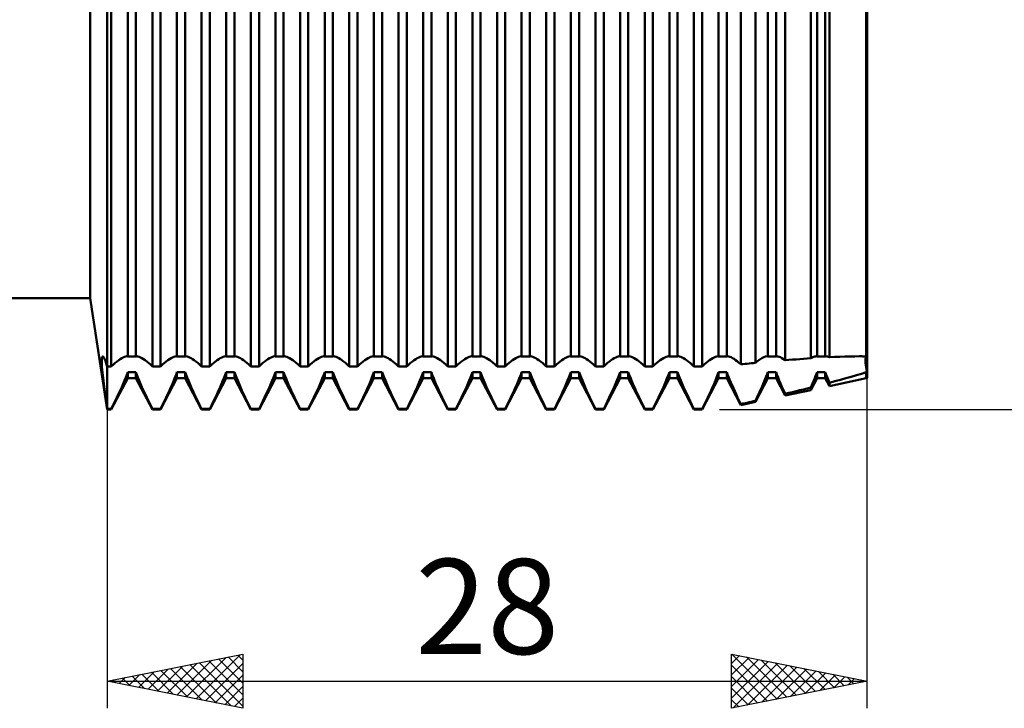
# Model space of a CAD drawing. Units: millimetres. Extents: x -26 to 307, y -55 to 66.
# Drawn here: x 119 to 155, y -26 to -1 of the extents above; entities that cross this region are included whole.
import ezdxf
from ezdxf.enums import TextEntityAlignment as Align

# ---------------------------------------------------------------- set-up
doc = ezdxf.new("R2010")
doc.units = ezdxf.units.MM
doc.header["$LTSCALE"] = 7.15
doc.layers.add('1', color=4, linetype='CONTINUOUS')
doc.layers.add('2', color=7, linetype='CONTINUOUS')
doc.styles.get("Standard").update_dxf_attribs({"font": 'Monospac821 BT'})

msp = doc.modelspace()

# ---------------------------------------------------------------- linework, layer by layer
at = {"layer": '1', "color": 4, "linetype": 'CONTINUOUS', "lineweight": 50}
for p, q in [((122, -15.101), (122, 15.101)), ((150, -13.935), (150, 13.935)), ((121.375, -11), (121.375, 11)), ((122.756, -13.141), (122.756, 9.006)), ((123.058, -13.141), (123.058, 9.006)), ((124.57, -13.141), (124.57, 9.006)), ((124.872, -13.141), (124.872, 9.006)), ((126.384, -13.141), (126.384, 9.006)), ((126.686, -13.141), (126.686, 9.006)), ((128.198, -13.141), (128.198, 9.006)), ((128.5, -13.141), (128.5, 9.006)), ((130.012, -13.141), (130.012, 9.006)), ((130.314, -13.141), (130.314, 9.006)), ((131.826, -13.141), (131.826, 9.006)), ((132.128, -13.141), (132.128, 9.006)), ((133.64, -13.141), (133.64, 9.006)), ((133.942, -13.141), (133.942, 9.006)), ((135.454, -13.141), (135.454, 9.006)), ((135.756, -13.141), (135.756, 9.006)), ((137.268, -13.141), (137.268, 9.006)), ((137.57, -13.141), (137.57, 9.006)), ((139.082, -13.141), (139.082, 9.006)), ((139.384, -13.141), (139.384, 9.006)), ((140.896, -13.141), (140.896, 9.006)), ((141.198, -13.141), (141.198, 9.006)), ((142.71, -13.141), (142.71, 9.006)), ((143.012, -13.141), (143.012, 9.006)), ((144.524, -13.141), (144.524, 9.006)), ((144.826, -13.141), (144.826, 9.006)), ((146.338, -13.141), (146.338, 9.006)), ((146.64, -13.141), (146.64, 9.006)), ((148.152, -13.141), (148.152, 9.006)), ((148.454, -13.141), (148.454, 9.006)), ((149.964, -13.141), (149.964, 9)), ((149.966, -13.141), (149.966, 9.006)), ((149.981, -13.141), (149.981, 9.006)), ((145.881, -13.38), (145.881, 8.347)), ((146.975, -13.282), (146.975, 8.437)), ((147.922, -13.211), (147.922, 8.547)), ((148.607, -13.171), (148.607, 8.655)), ((122.151, -13.515), (122.151, 8.277)), ((123.663, -13.515), (123.663, 8.277)), ((123.965, -13.515), (123.965, 8.277)), ((125.477, -13.515), (125.477, 8.277)), ((125.779, -13.515), (125.779, 8.277)), ((127.291, -13.515), (127.291, 8.277)), ((127.593, -13.515), (127.593, 8.277)), ((129.105, -13.515), (129.105, 8.277)), ((129.407, -13.515), (129.407, 8.277)), ((130.919, -13.515), (130.919, 8.277)), ((131.221, -13.515), (131.221, 8.277)), ((132.733, -13.515), (132.733, 8.277)), ((133.035, -13.515), (133.035, 8.277)), ((134.547, -13.515), (134.547, 8.277)), ((134.849, -13.515), (134.849, 8.277)), ((136.361, -13.515), (136.361, 8.277)), ((136.663, -13.515), (136.663, 8.277)), ((138.175, -13.515), (138.175, 8.277)), ((138.477, -13.515), (138.477, 8.277)), ((139.989, -13.515), (139.989, 8.277)), ((140.291, -13.515), (140.291, 8.277)), ((141.803, -13.515), (141.803, 8.277)), ((142.105, -13.515), (142.105, 8.277)), ((143.617, -13.515), (143.617, 8.277)), ((143.919, -13.515), (143.919, 8.277)), ((145.343, -13.433), (145.343, 8.314)), ((42, -11), (121.375, -11)), ((122, -15.101), (121.375, -11)), ((121.798, -13.269), (121.803, -13.197)), ((121.798, -13.37), (121.798, -13.269)), ((121.805, -13.498), (121.798, -13.37)), ((121.803, -13.197), (121.814, -13.154)), ((121.814, -13.154), (121.832, -13.139)), ((121.851, -13.149), (121.832, -13.139)), ((121.874, -13.181), (121.851, -13.149)), ((121.901, -13.234), (121.874, -13.181)), ((121.931, -13.307), (121.901, -13.234)), ((121.964, -13.401), (121.931, -13.307)), ((122, -13.515), (121.964, -13.401)), ((122.225, -13.445), (122.295, -13.383)), ((122.295, -13.383), (122.36, -13.329)), ((122.36, -13.329), (122.422, -13.281)), ((122.422, -13.281), (122.481, -13.239)), ((122.481, -13.239), (122.538, -13.204)), ((122.538, -13.204), (122.592, -13.176)), ((122.592, -13.176), (122.641, -13.155)), ((122.641, -13.155), (122.686, -13.142)), ((122.686, -13.142), (122.726, -13.138)), ((122.731, -13.138), (122.726, -13.138)), ((122.737, -13.138), (122.731, -13.138)), ((122.741, -13.139), (122.737, -13.138)), ((122.746, -13.139), (122.741, -13.139)), ((122.751, -13.14), (122.746, -13.139)), ((122.756, -13.141), (122.751, -13.14)), ((122.756, -13.141), (123.058, -13.141)), ((123.058, -13.141), (123.063, -13.14)), ((123.063, -13.14), (123.068, -13.139)), ((123.068, -13.139), (123.073, -13.139)), ((123.073, -13.139), (123.077, -13.138)), ((123.077, -13.138), (123.083, -13.138)), ((123.083, -13.138), (123.088, -13.138)), ((123.128, -13.142), (123.088, -13.138)), ((123.173, -13.155), (123.128, -13.142)), ((123.222, -13.176), (123.173, -13.155)), ((123.276, -13.204), (123.222, -13.176)), ((123.333, -13.239), (123.276, -13.204)), ((123.392, -13.281), (123.333, -13.239)), ((123.454, -13.329), (123.392, -13.281)), ((123.519, -13.383), (123.454, -13.329)), ((123.589, -13.445), (123.519, -13.383)), ((124.039, -13.445), (124.109, -13.383)), ((124.109, -13.383), (124.174, -13.329)), ((124.174, -13.329), (124.236, -13.281)), ((124.236, -13.281), (124.295, -13.239)), ((124.295, -13.239), (124.352, -13.204)), ((124.352, -13.204), (124.406, -13.176)), ((124.406, -13.176), (124.455, -13.155)), ((124.455, -13.155), (124.5, -13.142)), ((124.5, -13.142), (124.54, -13.138)), ((124.545, -13.138), (124.54, -13.138)), ((124.551, -13.138), (124.545, -13.138)), ((124.555, -13.139), (124.551, -13.138)), ((124.56, -13.139), (124.555, -13.139)), ((124.565, -13.14), (124.56, -13.139)), ((124.57, -13.141), (124.565, -13.14)), ((124.57, -13.141), (124.872, -13.141)), ((124.872, -13.141), (124.877, -13.14)), ((124.877, -13.14), (124.882, -13.139)), ((124.882, -13.139), (124.887, -13.139)), ((124.887, -13.139), (124.891, -13.138)), ((124.891, -13.138), (124.897, -13.138)), ((124.897, -13.138), (124.902, -13.138)), ((124.942, -13.142), (124.902, -13.138)), ((124.987, -13.155), (124.942, -13.142)), ((125.036, -13.176), (124.987, -13.155)), ((125.09, -13.204), (125.036, -13.176)), ((125.147, -13.239), (125.09, -13.204)), ((125.206, -13.281), (125.147, -13.239)), ((125.268, -13.329), (125.206, -13.281)), ((125.333, -13.383), (125.268, -13.329)), ((125.403, -13.445), (125.333, -13.383)), ((125.853, -13.445), (125.923, -13.383)), ((125.923, -13.383), (125.988, -13.329)), ((125.988, -13.329), (126.05, -13.281)), ((126.05, -13.281), (126.109, -13.239)), ((126.109, -13.239), (126.166, -13.204)), ((126.166, -13.204), (126.22, -13.176)), ((126.22, -13.176), (126.269, -13.155)), ((126.269, -13.155), (126.314, -13.142)), ((126.314, -13.142), (126.354, -13.138)), ((126.359, -13.138), (126.354, -13.138)), ((126.365, -13.138), (126.359, -13.138)), ((126.369, -13.139), (126.365, -13.138)), ((126.374, -13.139), (126.369, -13.139)), ((126.379, -13.14), (126.374, -13.139)), ((126.384, -13.141), (126.379, -13.14)), ((126.384, -13.141), (126.686, -13.141)), ((126.686, -13.141), (126.691, -13.14)), ((126.691, -13.14), (126.696, -13.139)), ((126.696, -13.139), (126.701, -13.139)), ((126.701, -13.139), (126.705, -13.138)), ((126.705, -13.138), (126.711, -13.138)), ((126.711, -13.138), (126.716, -13.138)), ((126.756, -13.142), (126.716, -13.138)), ((126.801, -13.155), (126.756, -13.142)), ((126.85, -13.176), (126.801, -13.155)), ((126.904, -13.204), (126.85, -13.176)), ((126.961, -13.239), (126.904, -13.204)), ((127.02, -13.281), (126.961, -13.239)), ((127.082, -13.329), (127.02, -13.281)), ((127.147, -13.383), (127.082, -13.329)), ((127.217, -13.445), (127.147, -13.383)), ((127.667, -13.445), (127.737, -13.383)), ((127.737, -13.383), (127.802, -13.329)), ((127.802, -13.329), (127.864, -13.281)), ((127.864, -13.281), (127.923, -13.239)), ((127.923, -13.239), (127.98, -13.204)), ((127.98, -13.204), (128.034, -13.176)), ((128.034, -13.176), (128.083, -13.155)), ((128.083, -13.155), (128.128, -13.142)), ((128.128, -13.142), (128.168, -13.138)), ((128.173, -13.138), (128.168, -13.138)), ((128.178, -13.138), (128.173, -13.138)), ((128.184, -13.139), (128.178, -13.138)), ((128.188, -13.139), (128.184, -13.139)), ((128.193, -13.14), (128.188, -13.139)), ((128.198, -13.141), (128.193, -13.14)), ((128.198, -13.141), (128.5, -13.141)), ((128.5, -13.141), (128.505, -13.14)), ((128.505, -13.14), (128.51, -13.139)), ((128.51, -13.139), (128.514, -13.139)), ((128.514, -13.139), (128.52, -13.138)), ((128.52, -13.138), (128.525, -13.138)), ((128.525, -13.138), (128.53, -13.138)), ((128.57, -13.142), (128.53, -13.138)), ((128.615, -13.155), (128.57, -13.142)), ((128.664, -13.176), (128.615, -13.155)), ((128.718, -13.204), (128.664, -13.176)), ((128.775, -13.239), (128.718, -13.204)), ((128.834, -13.281), (128.775, -13.239)), ((128.896, -13.329), (128.834, -13.281)), ((128.961, -13.383), (128.896, -13.329)), ((129.031, -13.445), (128.961, -13.383)), ((129.481, -13.445), (129.551, -13.383)), ((129.551, -13.383), (129.616, -13.329)), ((129.616, -13.329), (129.678, -13.281)), ((129.678, -13.281), (129.737, -13.239)), ((129.737, -13.239), (129.794, -13.204)), ((129.794, -13.204), (129.848, -13.176)), ((129.848, -13.176), (129.897, -13.155)), ((129.897, -13.155), (129.942, -13.142)), ((129.942, -13.142), (129.982, -13.138)), ((129.987, -13.138), (129.982, -13.138)), ((129.993, -13.138), (129.987, -13.138)), ((129.997, -13.139), (129.993, -13.138)), ((130.002, -13.139), (129.997, -13.139)), ((130.007, -13.14), (130.002, -13.139)), ((130.012, -13.141), (130.007, -13.14)), ((130.012, -13.141), (130.314, -13.141)), ((130.314, -13.141), (130.319, -13.14)), ((130.319, -13.14), (130.324, -13.139)), ((130.324, -13.139), (130.329, -13.139)), ((130.329, -13.139), (130.333, -13.138)), ((130.333, -13.138), (130.339, -13.138)), ((130.339, -13.138), (130.344, -13.138)), ((130.384, -13.142), (130.344, -13.138)), ((130.429, -13.155), (130.384, -13.142)), ((130.478, -13.176), (130.429, -13.155)), ((130.532, -13.204), (130.478, -13.176)), ((130.589, -13.239), (130.532, -13.204)), ((130.648, -13.281), (130.589, -13.239)), ((130.71, -13.329), (130.648, -13.281)), ((130.775, -13.383), (130.71, -13.329)), ((130.845, -13.445), (130.775, -13.383)), ((131.295, -13.445), (131.365, -13.383)), ((131.365, -13.383), (131.43, -13.329)), ((131.43, -13.329), (131.492, -13.281)), ((131.492, -13.281), (131.551, -13.239)), ((131.551, -13.239), (131.608, -13.204)), ((131.608, -13.204), (131.662, -13.176)), ((131.662, -13.176), (131.711, -13.155)), ((131.711, -13.155), (131.756, -13.142)), ((131.756, -13.142), (131.796, -13.138)), ((131.801, -13.138), (131.796, -13.138)), ((131.807, -13.138), (131.801, -13.138)), ((131.811, -13.139), (131.807, -13.138)), ((131.816, -13.139), (131.811, -13.139)), ((131.821, -13.14), (131.816, -13.139)), ((131.826, -13.141), (131.821, -13.14)), ((131.826, -13.141), (132.128, -13.141)), ((132.128, -13.141), (132.133, -13.14)), ((132.133, -13.14), (132.138, -13.139)), ((132.138, -13.139), (132.143, -13.139)), ((132.143, -13.139), (132.147, -13.138)), ((132.147, -13.138), (132.153, -13.138)), ((132.153, -13.138), (132.158, -13.138)), ((132.198, -13.142), (132.158, -13.138)), ((132.243, -13.155), (132.198, -13.142)), ((132.292, -13.176), (132.243, -13.155)), ((132.346, -13.204), (132.292, -13.176)), ((132.403, -13.239), (132.346, -13.204)), ((132.462, -13.281), (132.403, -13.239)), ((132.524, -13.329), (132.462, -13.281)), ((132.589, -13.383), (132.524, -13.329)), ((132.659, -13.445), (132.589, -13.383)), ((133.109, -13.445), (133.179, -13.383)), ((133.179, -13.383), (133.244, -13.329)), ((133.244, -13.329), (133.306, -13.281)), ((133.306, -13.281), (133.365, -13.239)), ((133.365, -13.239), (133.422, -13.204)), ((133.422, -13.204), (133.476, -13.176)), ((133.476, -13.176), (133.525, -13.155)), ((133.525, -13.155), (133.57, -13.142)), ((133.57, -13.142), (133.61, -13.138)), ((133.615, -13.138), (133.61, -13.138)), ((133.62, -13.138), (133.615, -13.138)), ((133.626, -13.139), (133.62, -13.138)), ((133.63, -13.139), (133.626, -13.139)), ((133.635, -13.14), (133.63, -13.139)), ((133.64, -13.141), (133.635, -13.14)), ((133.64, -13.141), (133.942, -13.141)), ((133.942, -13.141), (133.947, -13.14)), ((133.947, -13.14), (133.952, -13.139)), ((133.952, -13.139), (133.956, -13.139)), ((133.956, -13.139), (133.962, -13.138)), ((133.962, -13.138), (133.967, -13.138)), ((133.967, -13.138), (133.972, -13.138)), ((134.012, -13.142), (133.972, -13.138)), ((134.057, -13.155), (134.012, -13.142)), ((134.106, -13.176), (134.057, -13.155)), ((134.16, -13.204), (134.106, -13.176)), ((134.217, -13.239), (134.16, -13.204)), ((134.276, -13.281), (134.217, -13.239)), ((134.338, -13.329), (134.276, -13.281)), ((134.403, -13.383), (134.338, -13.329)), ((134.473, -13.445), (134.403, -13.383)), ((134.923, -13.445), (134.993, -13.383)), ((134.993, -13.383), (135.058, -13.329)), ((135.058, -13.329), (135.12, -13.281)), ((135.12, -13.281), (135.179, -13.239)), ((135.179, -13.239), (135.236, -13.204)), ((135.236, -13.204), (135.29, -13.176)), ((135.29, -13.176), (135.339, -13.155)), ((135.339, -13.155), (135.384, -13.142)), ((135.384, -13.142), (135.424, -13.138)), ((135.429, -13.138), (135.424, -13.138)), ((135.435, -13.138), (135.429, -13.138)), ((135.439, -13.139), (135.435, -13.138)), ((135.444, -13.139), (135.439, -13.139)), ((135.449, -13.14), (135.444, -13.139)), ((135.454, -13.141), (135.449, -13.14)), ((135.454, -13.141), (135.756, -13.141)), ((135.756, -13.141), (135.761, -13.14)), ((135.761, -13.14), (135.766, -13.139)), ((135.766, -13.139), (135.771, -13.139)), ((135.771, -13.139), (135.775, -13.138)), ((135.775, -13.138), (135.781, -13.138)), ((135.781, -13.138), (135.786, -13.138)), ((135.826, -13.142), (135.786, -13.138)), ((135.871, -13.155), (135.826, -13.142)), ((135.92, -13.176), (135.871, -13.155)), ((135.974, -13.204), (135.92, -13.176)), ((136.031, -13.239), (135.974, -13.204)), ((136.09, -13.281), (136.031, -13.239)), ((136.152, -13.329), (136.09, -13.281)), ((136.217, -13.383), (136.152, -13.329)), ((136.287, -13.445), (136.217, -13.383)), ((136.737, -13.445), (136.807, -13.383)), ((136.807, -13.383), (136.872, -13.329)), ((136.872, -13.329), (136.934, -13.281)), ((136.934, -13.281), (136.993, -13.239)), ((136.993, -13.239), (137.05, -13.204)), ((137.05, -13.204), (137.104, -13.176)), ((137.104, -13.176), (137.153, -13.155)), ((137.153, -13.155), (137.198, -13.142)), ((137.198, -13.142), (137.238, -13.138)), ((137.243, -13.138), (137.238, -13.138)), ((137.249, -13.138), (137.243, -13.138)), ((137.253, -13.139), (137.249, -13.138)), ((137.258, -13.139), (137.253, -13.139)), ((137.263, -13.14), (137.258, -13.139)), ((137.268, -13.141), (137.263, -13.14)), ((137.268, -13.141), (137.57, -13.141)), ((137.57, -13.141), (137.575, -13.14)), ((137.575, -13.14), (137.58, -13.139)), ((137.58, -13.139), (137.585, -13.139)), ((137.585, -13.139), (137.589, -13.138)), ((137.589, -13.138), (137.595, -13.138)), ((137.595, -13.138), (137.6, -13.138)), ((137.64, -13.142), (137.6, -13.138)), ((137.685, -13.155), (137.64, -13.142)), ((137.734, -13.176), (137.685, -13.155)), ((137.788, -13.204), (137.734, -13.176)), ((137.845, -13.239), (137.788, -13.204)), ((137.904, -13.281), (137.845, -13.239)), ((137.966, -13.329), (137.904, -13.281)), ((138.031, -13.383), (137.966, -13.329)), ((138.101, -13.445), (138.031, -13.383)), ((138.551, -13.445), (138.621, -13.383)), ((138.621, -13.383), (138.686, -13.329)), ((138.686, -13.329), (138.748, -13.281)), ((138.748, -13.281), (138.807, -13.239)), ((138.807, -13.239), (138.864, -13.204)), ((138.864, -13.204), (138.918, -13.176)), ((138.918, -13.176), (138.967, -13.155)), ((138.967, -13.155), (139.012, -13.142)), ((139.012, -13.142), (139.052, -13.138)), ((139.057, -13.138), (139.052, -13.138)), ((139.062, -13.138), (139.057, -13.138)), ((139.067, -13.139), (139.062, -13.138)), ((139.072, -13.139), (139.067, -13.139)), ((139.077, -13.14), (139.072, -13.139)), ((139.082, -13.141), (139.077, -13.14)), ((139.082, -13.141), (139.384, -13.141)), ((139.384, -13.141), (139.389, -13.14)), ((139.389, -13.14), (139.394, -13.139)), ((139.394, -13.139), (139.398, -13.139)), ((139.398, -13.139), (139.403, -13.138)), ((139.403, -13.138), (139.409, -13.138)), ((139.409, -13.138), (139.414, -13.138)), ((139.454, -13.142), (139.414, -13.138)), ((139.499, -13.155), (139.454, -13.142)), ((139.548, -13.176), (139.499, -13.155)), ((139.602, -13.204), (139.548, -13.176)), ((139.659, -13.239), (139.602, -13.204)), ((139.718, -13.281), (139.659, -13.239)), ((139.78, -13.329), (139.718, -13.281)), ((139.845, -13.383), (139.78, -13.329)), ((139.915, -13.445), (139.845, -13.383)), ((140.365, -13.445), (140.435, -13.383)), ((140.435, -13.383), (140.5, -13.329)), ((140.5, -13.329), (140.562, -13.281)), ((140.562, -13.281), (140.621, -13.239)), ((140.621, -13.239), (140.678, -13.204)), ((140.678, -13.204), (140.732, -13.176)), ((140.732, -13.176), (140.781, -13.155)), ((140.781, -13.155), (140.826, -13.142)), ((140.826, -13.142), (140.866, -13.138)), ((140.871, -13.138), (140.866, -13.138)), ((140.877, -13.138), (140.871, -13.138)), ((140.881, -13.139), (140.877, -13.138)), ((140.886, -13.139), (140.881, -13.139)), ((140.891, -13.14), (140.886, -13.139)), ((140.896, -13.141), (140.891, -13.14)), ((140.896, -13.141), (141.198, -13.141)), ((141.198, -13.141), (141.203, -13.14)), ((141.203, -13.14), (141.208, -13.139)), ((141.208, -13.139), (141.213, -13.139)), ((141.213, -13.139), (141.217, -13.138)), ((141.217, -13.138), (141.223, -13.138)), ((141.223, -13.138), (141.228, -13.138)), ((141.268, -13.142), (141.228, -13.138)), ((141.313, -13.155), (141.268, -13.142)), ((141.362, -13.176), (141.313, -13.155)), ((141.416, -13.204), (141.362, -13.176)), ((141.473, -13.239), (141.416, -13.204)), ((141.532, -13.281), (141.473, -13.239)), ((141.594, -13.329), (141.532, -13.281)), ((141.659, -13.383), (141.594, -13.329)), ((141.729, -13.445), (141.659, -13.383)), ((142.179, -13.445), (142.249, -13.383)), ((142.249, -13.383), (142.314, -13.329)), ((142.314, -13.329), (142.376, -13.281)), ((142.376, -13.281), (142.435, -13.239)), ((142.435, -13.239), (142.492, -13.204)), ((142.492, -13.204), (142.546, -13.176)), ((142.546, -13.176), (142.595, -13.155)), ((142.595, -13.155), (142.64, -13.142)), ((142.64, -13.142), (142.68, -13.138)), ((142.685, -13.138), (142.68, -13.138)), ((142.691, -13.138), (142.685, -13.138)), ((142.695, -13.139), (142.691, -13.138)), ((142.7, -13.139), (142.695, -13.139)), ((142.705, -13.14), (142.7, -13.139)), ((142.71, -13.141), (142.705, -13.14)), ((142.71, -13.141), (143.012, -13.141)), ((143.012, -13.141), (143.017, -13.14)), ((143.017, -13.14), (143.022, -13.139)), ((143.022, -13.139), (143.027, -13.139)), ((143.027, -13.139), (143.031, -13.138)), ((143.031, -13.138), (143.037, -13.138)), ((143.037, -13.138), (143.042, -13.138)), ((143.082, -13.142), (143.042, -13.138)), ((143.127, -13.155), (143.082, -13.142)), ((143.176, -13.176), (143.127, -13.155)), ((143.23, -13.204), (143.176, -13.176)), ((143.287, -13.239), (143.23, -13.204)), ((143.346, -13.281), (143.287, -13.239)), ((143.408, -13.329), (143.346, -13.281)), ((143.473, -13.383), (143.408, -13.329)), ((143.543, -13.445), (143.473, -13.383)), ((143.993, -13.445), (144.063, -13.383)), ((144.063, -13.383), (144.128, -13.329)), ((144.128, -13.329), (144.19, -13.281)), ((144.19, -13.281), (144.249, -13.239)), ((144.249, -13.239), (144.306, -13.204)), ((144.306, -13.204), (144.36, -13.176)), ((144.36, -13.176), (144.409, -13.155)), ((144.409, -13.155), (144.454, -13.142)), ((144.454, -13.142), (144.494, -13.138)), ((144.499, -13.138), (144.494, -13.138)), ((144.505, -13.138), (144.499, -13.138)), ((144.509, -13.139), (144.505, -13.138)), ((144.514, -13.139), (144.509, -13.139)), ((144.519, -13.14), (144.514, -13.139)), ((144.524, -13.141), (144.519, -13.14)), ((144.524, -13.141), (144.826, -13.141)), ((144.826, -13.141), (144.831, -13.14)), ((144.831, -13.14), (144.836, -13.139)), ((144.836, -13.139), (144.84, -13.139)), ((144.84, -13.139), (144.845, -13.138)), ((144.845, -13.138), (144.851, -13.138)), ((144.851, -13.138), (144.856, -13.138)), ((144.895, -13.142), (144.856, -13.138)), ((144.939, -13.154), (144.895, -13.142)), ((144.987, -13.174), (144.939, -13.154)), ((145.039, -13.201), (144.987, -13.174)), ((145.094, -13.235), (145.039, -13.201)), ((145.151, -13.275), (145.094, -13.235)), ((145.211, -13.32), (145.151, -13.275)), ((145.275, -13.373), (145.211, -13.32)), ((145.343, -13.433), (145.275, -13.373)), ((145.42, -13.425), (145.497, -13.417)), ((145.497, -13.417), (145.574, -13.41)), ((145.574, -13.41), (145.651, -13.402)), ((145.651, -13.402), (145.727, -13.395)), ((145.727, -13.395), (145.804, -13.387)), ((145.804, -13.387), (145.881, -13.38)), ((145.881, -13.38), (145.968, -13.309)), ((145.968, -13.309), (146.047, -13.25)), ((146.047, -13.25), (146.122, -13.203)), ((146.122, -13.203), (146.192, -13.167)), ((146.192, -13.167), (146.254, -13.145)), ((146.254, -13.145), (146.308, -13.138)), ((146.313, -13.138), (146.308, -13.138)), ((146.319, -13.138), (146.313, -13.138)), ((146.324, -13.139), (146.319, -13.138)), ((146.328, -13.139), (146.324, -13.139)), ((146.333, -13.14), (146.328, -13.139)), ((146.338, -13.141), (146.333, -13.14)), ((146.338, -13.141), (146.64, -13.141)), ((146.64, -13.141), (146.645, -13.14)), ((146.645, -13.14), (146.65, -13.139)), ((146.65, -13.139), (146.654, -13.139)), ((146.654, -13.139), (146.659, -13.138)), ((146.659, -13.138), (146.664, -13.138)), ((146.664, -13.138), (146.67, -13.138)), ((146.709, -13.142), (146.67, -13.138)), ((146.753, -13.154), (146.709, -13.142)), ((146.802, -13.174), (146.753, -13.154)), ((146.855, -13.203), (146.802, -13.174)), ((146.913, -13.238), (146.855, -13.203)), ((146.975, -13.282), (146.913, -13.238)), ((146.975, -13.282), (147.111, -13.271)), ((147.111, -13.271), (147.247, -13.26)), ((147.247, -13.26), (147.383, -13.25)), ((147.383, -13.25), (147.518, -13.239)), ((147.518, -13.239), (147.654, -13.23)), ((147.654, -13.23), (147.788, -13.22)), ((147.788, -13.22), (147.922, -13.211)), ((147.922, -13.211), (147.962, -13.189)), ((147.962, -13.189), (147.999, -13.171)), ((147.999, -13.171), (148.033, -13.156)), ((148.033, -13.156), (148.065, -13.146)), ((148.065, -13.146), (148.095, -13.14)), ((148.095, -13.14), (148.122, -13.138)), ((148.128, -13.138), (148.122, -13.138)), ((148.133, -13.138), (148.128, -13.138)), ((148.138, -13.139), (148.133, -13.138)), ((148.142, -13.139), (148.138, -13.139)), ((148.147, -13.14), (148.142, -13.139)), ((148.152, -13.141), (148.147, -13.14)), ((148.152, -13.141), (148.454, -13.141)), ((148.454, -13.141), (148.459, -13.14)), ((148.459, -13.14), (148.464, -13.139)), ((148.464, -13.139), (148.468, -13.139)), ((148.468, -13.139), (148.473, -13.138)), ((148.473, -13.138), (148.478, -13.138)), ((148.478, -13.138), (148.484, -13.138)), ((148.501, -13.139), (148.484, -13.138)), ((148.52, -13.142), (148.501, -13.139)), ((148.541, -13.146), (148.52, -13.142)), ((148.562, -13.153), (148.541, -13.146)), ((148.584, -13.161), (148.562, -13.153)), ((148.607, -13.171), (148.584, -13.161)), ((148.607, -13.171), (148.798, -13.161)), ((148.798, -13.161), (148.988, -13.154)), ((148.988, -13.154), (149.175, -13.147)), ((149.175, -13.147), (149.36, -13.142)), ((149.36, -13.142), (149.541, -13.139)), ((149.541, -13.139), (149.716, -13.138)), ((149.758, -13.138), (149.716, -13.138)), ((149.8, -13.138), (149.758, -13.138)), ((149.842, -13.139), (149.8, -13.138)), ((149.883, -13.139), (149.842, -13.139)), ((149.924, -13.14), (149.883, -13.139)), ((149.964, -13.14), (149.924, -13.14)), ((149.933, -13.282), (149.937, -13.238)), ((149.933, -13.282), (149.937, -13.238)), ((149.933, -13.333), (149.933, -13.282)), ((149.937, -13.393), (149.933, -13.333)), ((149.937, -13.393), (149.933, -13.333)), ((149.937, -13.238), (149.946, -13.202)), ((149.937, -13.238), (149.946, -13.202)), ((149.946, -13.461), (149.937, -13.393)), ((149.946, -13.461), (149.937, -13.393)), ((149.946, -13.202), (149.96, -13.173)), ((149.946, -13.202), (149.96, -13.173)), ((149.96, -13.173), (149.978, -13.153)), ((149.96, -13.173), (149.978, -13.153)), ((149.965, -13.141), (149.964, -13.141)), ((149.964, -13.141), (149.964, -13.141)), ((149.964, -13.141), (149.964, -13.141)), ((149.965, -13.141), (149.965, -13.141)), ((149.965, -13.141), (149.965, -13.141)), ((149.966, -13.141), (149.965, -13.141)), ((149.966, -13.141), (149.966, -13.141)), ((149.966, -13.141), (149.981, -13.141)), ((149.978, -13.153), (150, -13.141)), ((149.978, -13.153), (150, -13.141)), ((149.984, -13.141), (149.981, -13.141)), ((149.989, -13.141), (149.984, -13.141)), ((149.992, -13.141), (149.989, -13.141)), ((149.995, -13.141), (149.992, -13.141)), ((150, -13.141), (149.995, -13.141)), ((121.817, -13.653), (121.805, -13.498)), ((121.835, -13.833), (121.817, -13.653)), ((122, -13.515), (122.151, -13.515)), ((122.151, -13.515), (122.225, -13.445)), ((122.721, -13.816), (122.756, -13.717)), ((122.756, -13.717), (123.058, -13.717)), ((122.756, -13.939), (122.756, -13.717)), ((123.093, -13.816), (123.058, -13.717)), ((123.058, -13.939), (123.058, -13.717)), ((123.663, -13.515), (123.589, -13.445)), ((123.663, -13.515), (123.965, -13.515)), ((123.965, -13.515), (124.039, -13.445)), ((124.535, -13.816), (124.57, -13.717)), ((124.57, -13.717), (124.872, -13.717)), ((124.57, -13.939), (124.57, -13.717)), ((124.907, -13.816), (124.872, -13.717)), ((124.872, -13.939), (124.872, -13.717)), ((125.477, -13.515), (125.403, -13.445)), ((125.477, -13.515), (125.779, -13.515)), ((125.779, -13.515), (125.853, -13.445)), ((126.349, -13.816), (126.384, -13.717)), ((126.384, -13.717), (126.686, -13.717)), ((126.384, -13.939), (126.384, -13.717)), ((126.721, -13.816), (126.686, -13.717)), ((126.686, -13.939), (126.686, -13.717)), ((127.291, -13.515), (127.217, -13.445)), ((127.291, -13.515), (127.593, -13.515)), ((127.593, -13.515), (127.667, -13.445)), ((128.163, -13.816), (128.198, -13.717)), ((128.198, -13.717), (128.5, -13.717)), ((128.198, -13.939), (128.198, -13.717)), ((128.535, -13.816), (128.5, -13.717)), ((128.5, -13.939), (128.5, -13.717)), ((129.105, -13.515), (129.031, -13.445)), ((129.105, -13.515), (129.407, -13.515)), ((129.407, -13.515), (129.481, -13.445)), ((129.977, -13.816), (130.012, -13.717)), ((130.012, -13.717), (130.314, -13.717)), ((130.012, -13.939), (130.012, -13.717)), ((130.349, -13.816), (130.314, -13.717)), ((130.314, -13.939), (130.314, -13.717)), ((130.919, -13.515), (130.845, -13.445)), ((130.919, -13.515), (131.221, -13.515)), ((131.221, -13.515), (131.295, -13.445)), ((131.791, -13.816), (131.826, -13.717)), ((131.826, -13.717), (132.128, -13.717)), ((131.826, -13.939), (131.826, -13.717)), ((132.163, -13.816), (132.128, -13.717)), ((132.128, -13.939), (132.128, -13.717)), ((132.733, -13.515), (132.659, -13.445)), ((132.733, -13.515), (133.035, -13.515)), ((133.035, -13.515), (133.109, -13.445)), ((133.605, -13.816), (133.64, -13.717)), ((133.64, -13.717), (133.942, -13.717)), ((133.64, -13.939), (133.64, -13.717)), ((133.977, -13.816), (133.942, -13.717)), ((133.942, -13.939), (133.942, -13.717)), ((134.547, -13.515), (134.473, -13.445)), ((134.547, -13.515), (134.849, -13.515)), ((134.849, -13.515), (134.923, -13.445)), ((135.419, -13.816), (135.454, -13.717)), ((135.454, -13.717), (135.756, -13.717)), ((135.454, -13.939), (135.454, -13.717)), ((135.791, -13.816), (135.756, -13.717)), ((135.756, -13.939), (135.756, -13.717)), ((136.361, -13.515), (136.287, -13.445)), ((136.361, -13.515), (136.663, -13.515)), ((136.663, -13.515), (136.737, -13.445)), ((137.233, -13.816), (137.268, -13.717)), ((137.268, -13.717), (137.57, -13.717)), ((137.268, -13.939), (137.268, -13.717)), ((137.605, -13.816), (137.57, -13.717)), ((137.57, -13.939), (137.57, -13.717)), ((138.175, -13.515), (138.101, -13.445)), ((138.175, -13.515), (138.477, -13.515)), ((138.477, -13.515), (138.551, -13.445)), ((139.047, -13.816), (139.082, -13.717)), ((139.082, -13.717), (139.384, -13.717)), ((139.082, -13.939), (139.082, -13.717)), ((139.419, -13.816), (139.384, -13.717)), ((139.384, -13.939), (139.384, -13.717)), ((139.989, -13.515), (139.915, -13.445)), ((139.989, -13.515), (140.291, -13.515)), ((140.291, -13.515), (140.365, -13.445)), ((140.861, -13.816), (140.896, -13.717)), ((140.896, -13.717), (141.198, -13.717)), ((140.896, -13.939), (140.896, -13.717)), ((141.233, -13.816), (141.198, -13.717)), ((141.198, -13.939), (141.198, -13.717)), ((141.803, -13.515), (141.729, -13.445)), ((141.803, -13.515), (142.105, -13.515)), ((142.105, -13.515), (142.179, -13.445)), ((142.675, -13.816), (142.71, -13.717)), ((142.71, -13.717), (143.012, -13.717)), ((142.71, -13.939), (142.71, -13.717)), ((143.047, -13.816), (143.012, -13.717)), ((143.012, -13.939), (143.012, -13.717)), ((143.617, -13.515), (143.543, -13.445)), ((143.617, -13.515), (143.919, -13.515)), ((143.919, -13.515), (143.993, -13.445)), ((144.489, -13.816), (144.524, -13.717)), ((144.524, -13.717), (144.826, -13.717)), ((144.524, -13.939), (144.524, -13.717)), ((144.857, -13.804), (144.826, -13.717)), ((144.826, -13.939), (144.826, -13.717)), ((145.343, -13.433), (145.42, -13.425)), ((146.31, -13.796), (146.338, -13.717)), ((146.338, -13.717), (146.64, -13.717)), ((146.338, -13.939), (146.338, -13.717)), ((146.674, -13.813), (146.64, -13.717)), ((146.64, -13.939), (146.64, -13.717)), ((148.127, -13.788), (148.152, -13.717)), ((148.152, -13.717), (148.454, -13.717)), ((148.152, -13.939), (148.152, -13.717)), ((148.472, -13.767), (148.454, -13.717)), ((148.454, -13.939), (148.454, -13.717)), ((148.491, -13.82), (148.472, -13.767)), ((149.6, -13.836), (149.786, -13.78)), ((149.786, -13.78), (149.964, -13.722)), ((149.96, -13.536), (149.946, -13.461)), ((149.96, -13.536), (149.946, -13.461)), ((149.978, -13.62), (149.96, -13.536)), ((149.978, -13.62), (149.96, -13.536)), ((149.964, -13.721), (149.965, -13.72)), ((149.964, -13.722), (149.964, -13.721)), ((149.964, -13.722), (149.964, -13.722)), ((149.964, -13.943), (149.964, -13.722)), ((149.965, -13.718), (149.966, -13.717)), ((149.965, -13.719), (149.965, -13.718)), ((149.965, -13.72), (149.965, -13.719)), ((149.966, -13.717), (149.981, -13.717)), ((149.966, -13.717), (149.966, -13.717)), ((149.966, -13.939), (149.966, -13.717)), ((150, -13.71), (149.978, -13.62)), ((150, -13.71), (149.978, -13.62)), ((149.981, -13.717), (149.984, -13.716)), ((149.981, -13.939), (149.981, -13.717)), ((149.984, -13.716), (149.987, -13.715)), ((149.987, -13.715), (149.989, -13.714)), ((149.989, -13.714), (149.992, -13.713)), ((149.992, -13.713), (149.995, -13.712)), ((149.995, -13.712), (149.997, -13.711)), ((149.997, -13.711), (150, -13.71)), ((121.859, -14.038), (121.835, -13.833)), ((121.887, -14.266), (121.859, -14.038)), ((122.151, -15.101), (122.756, -13.939)), ((122.587, -14.15), (122.636, -14.033)), ((122.636, -14.033), (122.681, -13.921)), ((122.681, -13.921), (122.721, -13.816)), ((122.756, -13.939), (123.058, -13.939)), ((123.663, -15.101), (123.058, -13.939)), ((123.133, -13.921), (123.093, -13.816)), ((123.178, -14.033), (123.133, -13.921)), ((123.227, -14.15), (123.178, -14.033)), ((123.965, -15.101), (124.57, -13.939)), ((124.401, -14.15), (124.45, -14.033)), ((124.45, -14.033), (124.495, -13.921)), ((124.495, -13.921), (124.535, -13.816)), ((124.57, -13.939), (124.872, -13.939)), ((125.477, -15.101), (124.872, -13.939)), ((124.947, -13.921), (124.907, -13.816)), ((124.992, -14.033), (124.947, -13.921)), ((125.041, -14.15), (124.992, -14.033)), ((125.779, -15.101), (126.384, -13.939)), ((126.215, -14.15), (126.264, -14.033)), ((126.264, -14.033), (126.309, -13.921)), ((126.309, -13.921), (126.349, -13.816)), ((126.384, -13.939), (126.686, -13.939)), ((127.291, -15.101), (126.686, -13.939)), ((126.761, -13.921), (126.721, -13.816)), ((126.806, -14.033), (126.761, -13.921)), ((126.855, -14.15), (126.806, -14.033)), ((127.593, -15.101), (128.198, -13.939)), ((128.029, -14.15), (128.078, -14.033)), ((128.078, -14.033), (128.123, -13.921)), ((128.123, -13.921), (128.163, -13.816)), ((128.198, -13.939), (128.5, -13.939)), ((129.105, -15.101), (128.5, -13.939)), ((128.575, -13.921), (128.535, -13.816)), ((128.62, -14.033), (128.575, -13.921)), ((128.669, -14.15), (128.62, -14.033)), ((129.407, -15.101), (130.012, -13.939)), ((129.843, -14.15), (129.892, -14.033)), ((129.892, -14.033), (129.937, -13.921)), ((129.937, -13.921), (129.977, -13.816)), ((130.012, -13.939), (130.314, -13.939)), ((130.919, -15.101), (130.314, -13.939)), ((130.389, -13.921), (130.349, -13.816)), ((130.434, -14.033), (130.389, -13.921)), ((130.483, -14.15), (130.434, -14.033)), ((131.221, -15.101), (131.826, -13.939)), ((131.657, -14.15), (131.706, -14.033)), ((131.706, -14.033), (131.751, -13.921)), ((131.751, -13.921), (131.791, -13.816)), ((131.826, -13.939), (132.128, -13.939)), ((132.733, -15.101), (132.128, -13.939)), ((132.203, -13.921), (132.163, -13.816)), ((132.248, -14.033), (132.203, -13.921)), ((132.297, -14.15), (132.248, -14.033)), ((133.035, -15.101), (133.64, -13.939)), ((133.471, -14.15), (133.52, -14.033)), ((133.52, -14.033), (133.565, -13.921)), ((133.565, -13.921), (133.605, -13.816)), ((133.64, -13.939), (133.942, -13.939)), ((134.547, -15.101), (133.942, -13.939)), ((134.017, -13.921), (133.977, -13.816)), ((134.062, -14.033), (134.017, -13.921)), ((134.111, -14.15), (134.062, -14.033)), ((134.849, -15.101), (135.454, -13.939)), ((135.285, -14.15), (135.334, -14.033)), ((135.334, -14.033), (135.379, -13.921)), ((135.379, -13.921), (135.419, -13.816)), ((135.454, -13.939), (135.756, -13.939)), ((136.361, -15.101), (135.756, -13.939)), ((135.831, -13.921), (135.791, -13.816)), ((135.876, -14.033), (135.831, -13.921)), ((135.925, -14.15), (135.876, -14.033)), ((136.663, -15.101), (137.268, -13.939)), ((137.099, -14.15), (137.148, -14.033)), ((137.148, -14.033), (137.193, -13.921)), ((137.193, -13.921), (137.233, -13.816)), ((137.268, -13.939), (137.57, -13.939)), ((138.175, -15.101), (137.57, -13.939)), ((137.645, -13.921), (137.605, -13.816)), ((137.69, -14.033), (137.645, -13.921)), ((137.739, -14.15), (137.69, -14.033)), ((138.477, -15.101), (139.082, -13.939)), ((138.913, -14.15), (138.962, -14.033)), ((138.962, -14.033), (139.007, -13.921)), ((139.007, -13.921), (139.047, -13.816)), ((139.082, -13.939), (139.384, -13.939)), ((139.989, -15.101), (139.384, -13.939)), ((139.459, -13.921), (139.419, -13.816)), ((139.504, -14.033), (139.459, -13.921)), ((139.553, -14.15), (139.504, -14.033)), ((140.291, -15.101), (140.896, -13.939)), ((140.727, -14.15), (140.776, -14.033)), ((140.776, -14.033), (140.821, -13.921)), ((140.821, -13.921), (140.861, -13.816)), ((140.896, -13.939), (141.198, -13.939)), ((141.803, -15.101), (141.198, -13.939)), ((141.273, -13.921), (141.233, -13.816)), ((141.318, -14.033), (141.273, -13.921)), ((141.367, -14.15), (141.318, -14.033)), ((142.105, -15.101), (142.71, -13.939)), ((142.541, -14.15), (142.59, -14.033)), ((142.59, -14.033), (142.635, -13.921)), ((142.635, -13.921), (142.675, -13.816)), ((142.71, -13.939), (143.012, -13.939)), ((143.617, -15.101), (143.012, -13.939)), ((143.087, -13.921), (143.047, -13.816)), ((143.132, -14.033), (143.087, -13.921)), ((143.181, -14.15), (143.132, -14.033)), ((143.919, -15.101), (144.524, -13.939)), ((144.355, -14.15), (144.404, -14.033)), ((144.404, -14.033), (144.449, -13.921)), ((144.449, -13.921), (144.489, -13.816)), ((144.524, -13.939), (144.826, -13.939)), ((145.343, -14.932), (144.826, -13.939)), ((144.892, -13.898), (144.857, -13.804)), ((144.931, -13.996), (144.892, -13.898)), ((144.973, -14.098), (144.931, -13.996)), ((145.018, -14.204), (144.973, -14.098)), ((145.881, -14.817), (146.338, -13.939)), ((146.166, -14.156), (146.206, -14.061)), ((146.206, -14.061), (146.244, -13.969)), ((146.244, -13.969), (146.279, -13.881)), ((146.279, -13.881), (146.31, -13.796)), ((146.338, -13.939), (146.64, -13.939)), ((146.975, -14.583), (146.64, -13.939)), ((146.713, -13.915), (146.674, -13.813)), ((146.756, -14.024), (146.713, -13.915)), ((146.805, -14.14), (146.756, -14.024)), ((146.857, -14.261), (146.805, -14.14)), ((147.922, -14.38), (148.152, -13.939)), ((147.963, -14.197), (148.001, -14.108)), ((148.001, -14.108), (148.036, -14.023)), ((148.036, -14.023), (148.069, -13.941)), ((148.069, -13.941), (148.1, -13.862)), ((148.1, -13.862), (148.127, -13.788)), ((148.152, -13.939), (148.454, -13.939)), ((148.607, -14.233), (148.454, -13.939)), ((148.511, -13.875), (148.491, -13.82)), ((148.533, -13.932), (148.511, -13.875)), ((148.557, -13.991), (148.533, -13.932)), ((148.581, -14.051), (148.557, -13.991)), ((148.607, -14.113), (148.581, -14.051)), ((148.607, -14.233), (149.964, -13.943)), ((148.607, -14.113), (148.811, -14.059)), ((148.607, -14.233), (148.607, -14.113)), ((148.811, -14.059), (149.013, -14.004)), ((149.013, -14.004), (149.213, -13.949)), ((149.213, -13.949), (149.409, -13.893)), ((149.409, -13.893), (149.6, -13.836)), ((149.964, -13.943), (149.966, -13.939)), ((149.966, -13.939), (149.981, -13.939)), ((149.981, -13.939), (150, -13.935)), ((121.921, -14.516), (121.887, -14.266)), ((122.419, -14.524), (122.477, -14.396)), ((122.477, -14.396), (122.534, -14.272)), ((122.534, -14.272), (122.587, -14.15)), ((123.28, -14.272), (123.227, -14.15)), ((123.337, -14.396), (123.28, -14.272)), ((123.395, -14.524), (123.337, -14.396)), ((124.233, -14.524), (124.291, -14.396)), ((124.291, -14.396), (124.348, -14.272)), ((124.348, -14.272), (124.401, -14.15)), ((125.094, -14.272), (125.041, -14.15)), ((125.151, -14.396), (125.094, -14.272)), ((125.209, -14.524), (125.151, -14.396)), ((126.047, -14.524), (126.105, -14.396)), ((126.105, -14.396), (126.162, -14.272)), ((126.162, -14.272), (126.215, -14.15)), ((126.908, -14.272), (126.855, -14.15)), ((126.965, -14.396), (126.908, -14.272)), ((127.023, -14.524), (126.965, -14.396)), ((127.861, -14.524), (127.919, -14.396)), ((127.919, -14.396), (127.976, -14.272)), ((127.976, -14.272), (128.029, -14.15)), ((128.722, -14.272), (128.669, -14.15)), ((128.779, -14.396), (128.722, -14.272)), ((128.837, -14.524), (128.779, -14.396)), ((129.675, -14.524), (129.733, -14.396)), ((129.733, -14.396), (129.79, -14.272)), ((129.79, -14.272), (129.843, -14.15)), ((130.536, -14.272), (130.483, -14.15)), ((130.593, -14.396), (130.536, -14.272)), ((130.651, -14.524), (130.593, -14.396)), ((131.489, -14.524), (131.547, -14.396)), ((131.547, -14.396), (131.604, -14.272)), ((131.604, -14.272), (131.657, -14.15)), ((132.35, -14.272), (132.297, -14.15)), ((132.407, -14.396), (132.35, -14.272)), ((132.465, -14.524), (132.407, -14.396)), ((133.303, -14.524), (133.361, -14.396)), ((133.361, -14.396), (133.418, -14.272)), ((133.418, -14.272), (133.471, -14.15)), ((134.164, -14.272), (134.111, -14.15)), ((134.221, -14.396), (134.164, -14.272)), ((134.279, -14.524), (134.221, -14.396)), ((135.117, -14.524), (135.175, -14.396)), ((135.175, -14.396), (135.232, -14.272)), ((135.232, -14.272), (135.285, -14.15)), ((135.978, -14.272), (135.925, -14.15)), ((136.035, -14.396), (135.978, -14.272)), ((136.093, -14.524), (136.035, -14.396)), ((136.931, -14.524), (136.989, -14.396)), ((136.989, -14.396), (137.046, -14.272)), ((137.046, -14.272), (137.099, -14.15)), ((137.792, -14.272), (137.739, -14.15)), ((137.849, -14.396), (137.792, -14.272)), ((137.907, -14.524), (137.849, -14.396)), ((138.745, -14.524), (138.803, -14.396)), ((138.803, -14.396), (138.86, -14.272)), ((138.86, -14.272), (138.913, -14.15)), ((139.606, -14.272), (139.553, -14.15)), ((139.663, -14.396), (139.606, -14.272)), ((139.721, -14.524), (139.663, -14.396)), ((140.559, -14.524), (140.617, -14.396)), ((140.617, -14.396), (140.674, -14.272)), ((140.674, -14.272), (140.727, -14.15)), ((141.42, -14.272), (141.367, -14.15)), ((141.477, -14.396), (141.42, -14.272)), ((141.535, -14.524), (141.477, -14.396)), ((142.373, -14.524), (142.431, -14.396)), ((142.431, -14.396), (142.488, -14.272)), ((142.488, -14.272), (142.541, -14.15)), ((143.234, -14.272), (143.181, -14.15)), ((143.291, -14.396), (143.234, -14.272)), ((143.349, -14.524), (143.291, -14.396)), ((144.187, -14.524), (144.245, -14.396)), ((144.245, -14.396), (144.302, -14.272)), ((144.302, -14.272), (144.355, -14.15)), ((145.067, -14.313), (145.018, -14.204)), ((145.117, -14.424), (145.067, -14.313)), ((145.169, -14.536), (145.117, -14.424)), ((145.985, -14.558), (146.033, -14.455)), ((146.033, -14.455), (146.079, -14.354)), ((146.079, -14.354), (146.123, -14.254)), ((146.123, -14.254), (146.166, -14.156)), ((146.914, -14.387), (146.857, -14.261)), ((146.975, -14.519), (146.914, -14.387)), ((146.975, -14.583), (147.922, -14.38)), ((146.975, -14.519), (147.111, -14.487)), ((147.111, -14.487), (147.247, -14.454)), ((147.247, -14.454), (147.383, -14.421)), ((147.383, -14.421), (147.518, -14.388)), ((147.518, -14.388), (147.654, -14.355)), ((147.654, -14.355), (147.788, -14.322)), ((147.788, -14.322), (147.922, -14.288)), ((147.922, -14.288), (147.963, -14.197)), ((147.922, -14.38), (147.922, -14.288)), ((121.958, -14.786), (121.921, -14.516)), ((122, -15.076), (121.958, -14.786)), ((122.224, -14.929), (122.293, -14.788)), ((122.293, -14.788), (122.358, -14.653)), ((122.358, -14.653), (122.419, -14.524)), ((123.456, -14.653), (123.395, -14.524)), ((123.521, -14.788), (123.456, -14.653)), ((123.59, -14.929), (123.521, -14.788)), ((124.038, -14.929), (124.107, -14.788)), ((124.107, -14.788), (124.172, -14.653)), ((124.172, -14.653), (124.233, -14.524)), ((125.27, -14.653), (125.209, -14.524)), ((125.335, -14.788), (125.27, -14.653)), ((125.404, -14.929), (125.335, -14.788)), ((125.852, -14.929), (125.921, -14.788)), ((125.921, -14.788), (125.986, -14.653)), ((125.986, -14.653), (126.047, -14.524)), ((127.084, -14.653), (127.023, -14.524)), ((127.149, -14.788), (127.084, -14.653)), ((127.218, -14.929), (127.149, -14.788)), ((127.666, -14.929), (127.735, -14.788)), ((127.735, -14.788), (127.8, -14.653)), ((127.8, -14.653), (127.861, -14.524)), ((128.898, -14.653), (128.837, -14.524)), ((128.963, -14.788), (128.898, -14.653)), ((129.032, -14.929), (128.963, -14.788)), ((129.48, -14.929), (129.549, -14.788)), ((129.549, -14.788), (129.614, -14.653)), ((129.614, -14.653), (129.675, -14.524)), ((130.712, -14.653), (130.651, -14.524)), ((130.777, -14.788), (130.712, -14.653)), ((130.846, -14.929), (130.777, -14.788)), ((131.294, -14.929), (131.363, -14.788)), ((131.363, -14.788), (131.428, -14.653)), ((131.428, -14.653), (131.489, -14.524)), ((132.526, -14.653), (132.465, -14.524)), ((132.591, -14.788), (132.526, -14.653)), ((132.66, -14.929), (132.591, -14.788)), ((133.108, -14.929), (133.177, -14.788)), ((133.177, -14.788), (133.242, -14.653)), ((133.242, -14.653), (133.303, -14.524)), ((134.34, -14.653), (134.279, -14.524)), ((134.405, -14.788), (134.34, -14.653)), ((134.474, -14.929), (134.405, -14.788)), ((134.922, -14.929), (134.991, -14.788)), ((134.991, -14.788), (135.056, -14.653)), ((135.056, -14.653), (135.117, -14.524)), ((136.154, -14.653), (136.093, -14.524)), ((136.219, -14.788), (136.154, -14.653)), ((136.288, -14.929), (136.219, -14.788)), ((136.736, -14.929), (136.805, -14.788)), ((136.805, -14.788), (136.87, -14.653)), ((136.87, -14.653), (136.931, -14.524)), ((137.968, -14.653), (137.907, -14.524)), ((138.033, -14.788), (137.968, -14.653)), ((138.102, -14.929), (138.033, -14.788)), ((138.55, -14.929), (138.619, -14.788)), ((138.619, -14.788), (138.684, -14.653)), ((138.684, -14.653), (138.745, -14.524)), ((139.782, -14.653), (139.721, -14.524)), ((139.847, -14.788), (139.782, -14.653)), ((139.916, -14.929), (139.847, -14.788)), ((140.364, -14.929), (140.433, -14.788)), ((140.433, -14.788), (140.498, -14.653)), ((140.498, -14.653), (140.559, -14.524)), ((141.596, -14.653), (141.535, -14.524)), ((141.661, -14.788), (141.596, -14.653)), ((141.73, -14.929), (141.661, -14.788)), ((142.178, -14.929), (142.247, -14.788)), ((142.247, -14.788), (142.312, -14.653)), ((142.312, -14.653), (142.373, -14.524)), ((143.41, -14.653), (143.349, -14.524)), ((143.475, -14.788), (143.41, -14.653)), ((143.544, -14.929), (143.475, -14.788)), ((143.992, -14.929), (144.061, -14.788)), ((144.061, -14.788), (144.126, -14.653)), ((144.126, -14.653), (144.187, -14.524)), ((145.224, -14.652), (145.169, -14.536)), ((145.282, -14.773), (145.224, -14.652)), ((145.343, -14.899), (145.282, -14.773)), ((145.343, -14.932), (145.881, -14.817)), ((145.42, -14.881), (145.497, -14.864)), ((145.497, -14.864), (145.574, -14.846)), ((145.574, -14.846), (145.651, -14.829)), ((145.651, -14.829), (145.727, -14.811)), ((145.727, -14.811), (145.804, -14.793)), ((145.804, -14.793), (145.881, -14.776)), ((145.881, -14.776), (145.934, -14.664)), ((145.881, -14.817), (145.881, -14.776)), ((145.934, -14.664), (145.985, -14.558)), ((146.975, -14.583), (146.975, -14.519)), ((122, -15.076), (122.151, -15.076)), ((122, -15.101), (122.151, -15.101)), ((122.151, -15.076), (122.224, -14.929)), ((122.151, -15.101), (122.151, -15.076)), ((123.663, -15.076), (123.59, -14.929)), ((123.663, -15.076), (123.965, -15.076)), ((123.663, -15.101), (123.663, -15.076)), ((123.663, -15.101), (123.965, -15.101)), ((123.965, -15.076), (124.038, -14.929)), ((123.965, -15.101), (123.965, -15.076)), ((125.477, -15.076), (125.404, -14.929)), ((125.477, -15.076), (125.779, -15.076)), ((125.477, -15.101), (125.477, -15.076)), ((125.477, -15.101), (125.779, -15.101)), ((125.779, -15.076), (125.852, -14.929)), ((125.779, -15.101), (125.779, -15.076)), ((127.291, -15.076), (127.218, -14.929)), ((127.291, -15.076), (127.593, -15.076)), ((127.291, -15.101), (127.291, -15.076)), ((127.291, -15.101), (127.593, -15.101)), ((127.593, -15.076), (127.666, -14.929)), ((127.593, -15.101), (127.593, -15.076)), ((129.105, -15.076), (129.032, -14.929)), ((129.105, -15.076), (129.407, -15.076)), ((129.105, -15.101), (129.105, -15.076)), ((129.105, -15.101), (129.407, -15.101)), ((129.407, -15.076), (129.48, -14.929)), ((129.407, -15.101), (129.407, -15.076)), ((130.919, -15.076), (130.846, -14.929)), ((130.919, -15.076), (131.221, -15.076)), ((130.919, -15.101), (130.919, -15.076)), ((130.919, -15.101), (131.221, -15.101)), ((131.221, -15.076), (131.294, -14.929)), ((131.221, -15.101), (131.221, -15.076)), ((132.733, -15.076), (132.66, -14.929)), ((132.733, -15.076), (133.035, -15.076)), ((132.733, -15.101), (132.733, -15.076)), ((132.733, -15.101), (133.035, -15.101)), ((133.035, -15.076), (133.108, -14.929)), ((133.035, -15.101), (133.035, -15.076)), ((134.547, -15.076), (134.474, -14.929)), ((134.547, -15.076), (134.849, -15.076)), ((134.547, -15.101), (134.547, -15.076)), ((134.547, -15.101), (134.849, -15.101)), ((134.849, -15.076), (134.922, -14.929)), ((134.849, -15.101), (134.849, -15.076)), ((136.361, -15.076), (136.288, -14.929)), ((136.361, -15.076), (136.663, -15.076)), ((136.361, -15.101), (136.361, -15.076)), ((136.361, -15.101), (136.663, -15.101)), ((136.663, -15.076), (136.736, -14.929)), ((136.663, -15.101), (136.663, -15.076)), ((138.175, -15.076), (138.102, -14.929)), ((138.175, -15.076), (138.477, -15.076)), ((138.175, -15.101), (138.175, -15.076)), ((138.175, -15.101), (138.477, -15.101)), ((138.477, -15.076), (138.55, -14.929)), ((138.477, -15.101), (138.477, -15.076)), ((139.989, -15.076), (139.916, -14.929)), ((139.989, -15.076), (140.291, -15.076)), ((139.989, -15.101), (139.989, -15.076)), ((139.989, -15.101), (140.291, -15.101)), ((140.291, -15.076), (140.364, -14.929)), ((140.291, -15.101), (140.291, -15.076)), ((141.803, -15.076), (141.73, -14.929)), ((141.803, -15.076), (142.105, -15.076)), ((141.803, -15.101), (141.803, -15.076)), ((141.803, -15.101), (142.105, -15.101)), ((142.105, -15.076), (142.178, -14.929)), ((142.105, -15.101), (142.105, -15.076)), ((143.617, -15.076), (143.544, -14.929)), ((143.617, -15.076), (143.919, -15.076)), ((143.617, -15.101), (143.617, -15.076)), ((143.617, -15.101), (143.919, -15.101)), ((143.919, -15.076), (143.992, -14.929)), ((143.919, -15.101), (143.919, -15.076)), ((145.343, -14.899), (145.42, -14.881)), ((145.343, -14.932), (145.343, -14.899))]:
    msp.add_line(p, q, dxfattribs=at)
at = {"layer": '2', "color": 7, "linetype": 'CONTINUOUS', "lineweight": 25}
for p, q in [((122, -1.166), (122, -26.101)), ((150, -26.101), (150, -1.166)), ((144.557, -15.101), (168, -15.101)), ((122, -25.101), (127, -24.101)), ((124.919, -25.684), (126.378, -24.225)), ((125.272, -25.755), (126.908, -24.119)), ((126.101, -24.28), (127, -25.179)), ((126.455, -24.21), (127, -24.755)), ((126.809, -24.139), (127, -24.33)), ((127, -24.101), (127, -26.101)), ((145, -26.101), (145, -24.101)), ((145, -24.101), (150, -25.101)), ((145, -24.45), (145.291, -24.159)), ((145, -24.874), (145.645, -24.229)), ((145, -25.298), (145.998, -24.3)), ((145.017, -24.104), (146.678, -25.765)), ((145.547, -24.21), (147.032, -25.694)), ((123.504, -25.401), (124.257, -24.649)), ((123.858, -25.472), (124.787, -24.543)), ((124.211, -25.543), (125.317, -24.437)), ((124.334, -24.634), (125.501, -25.801)), ((124.565, -25.614), (125.848, -24.331)), ((124.687, -24.563), (126.031, -25.907)), ((125.041, -24.492), (126.561, -26.013)), ((125.394, -24.422), (127, -26.027)), ((125.626, -25.826), (127, -24.451)), ((125.748, -24.351), (127, -25.603)), ((145, -25.723), (146.352, -24.371)), ((145, -24.511), (146.324, -25.836)), ((145.058, -26.089), (146.705, -24.442)), ((145.588, -25.983), (147.059, -24.512)), ((146.078, -24.316), (147.385, -25.623)), ((146.119, -25.877), (147.412, -24.583)), ((146.608, -24.422), (147.739, -25.553)), ((146.649, -25.771), (147.766, -24.654)), ((147.138, -24.528), (148.092, -25.482)), ((147.669, -24.634), (148.446, -25.411)), ((122.444, -25.189), (122.666, -24.967)), ((122.566, -24.987), (122.849, -25.27)), ((122.797, -25.26), (123.196, -24.861)), ((122.919, -24.917), (123.379, -25.376)), ((123.151, -25.331), (123.726, -24.755)), ((123.273, -24.846), (123.91, -25.482)), ((123.627, -24.775), (124.44, -25.588)), ((123.98, -24.704), (124.97, -25.695)), ((125.979, -25.896), (127, -24.876)), ((145, -24.935), (145.971, -25.906)), ((147.179, -25.665), (148.12, -24.724)), ((147.71, -25.559), (148.473, -24.795)), ((148.199, -24.74), (148.799, -25.341)), ((148.24, -25.452), (148.827, -24.866)), ((148.729, -24.846), (149.153, -25.27)), ((148.77, -25.346), (149.18, -24.937)), ((149.26, -24.952), (149.506, -25.199)), ((149.301, -25.24), (149.534, -25.007)), ((122, -25.101), (150, -25.101)), ((127, -26.101), (122, -25.101)), ((122.09, -25.119), (122.135, -25.073)), ((122.212, -25.058), (122.319, -25.164)), ((126.333, -25.967), (127, -25.3)), ((150, -25.101), (145, -26.101)), ((145, -25.36), (145.617, -25.977)), ((149.79, -25.058), (149.86, -25.129)), ((149.831, -25.134), (149.887, -25.078)), ((126.686, -26.038), (127, -25.724)), ((145, -25.784), (145.264, -26.048))]:
    msp.add_line(p, q, dxfattribs=at)

# ---------------------------------------------------------------- texts
msp.add_text('28', height=3.5, dxfattribs=at).set_placement((136, -24.101), align=Align.CENTER)

doc.saveas('drawing.dxf')
